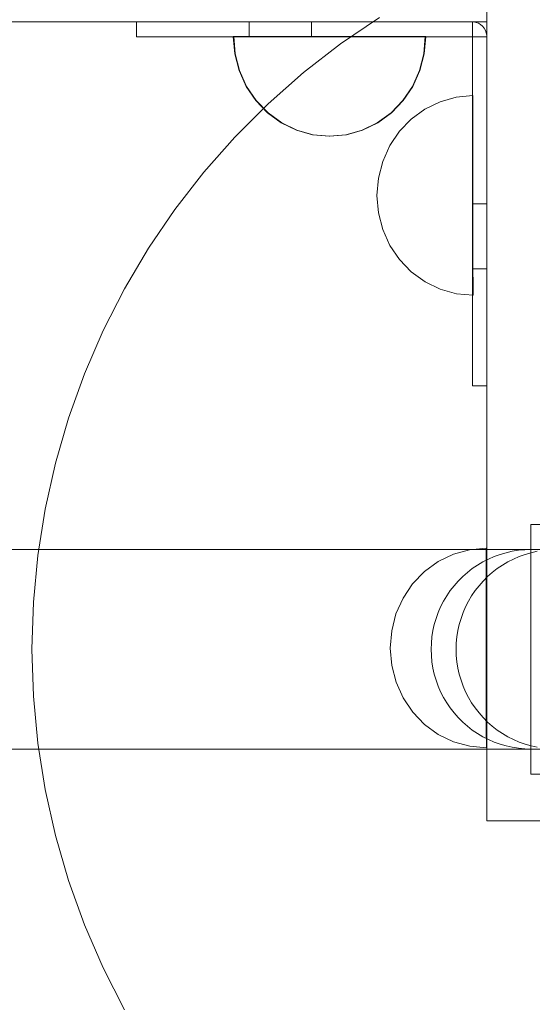
# Model space of a CAD drawing. Units: millimetres. Extents: x 15107 to 24482, y 2541 to 11541.
# Drawn here: x 18179 to 18281, y 7624 to 7821 of the extents above; entities that cross this region are included whole.
import ezdxf

# ---------------------------------------------------------------- set-up
doc = ezdxf.new("R2010")
doc.units = ezdxf.units.MM
doc.header["$MEASUREMENT"] = 0
doc.layers.add('ZESTAW_Nr_pióra__7', color=7, linetype='Continuous', lineweight=18)

msp = doc.modelspace()

# ---------------------------------------------------------------- linework, layer by layer
at = {"layer": 'ZESTAW_Nr_pióra__7', "linetype": 'Continuous'}
for p, q in [((18272.28, 7835.49), (18272.28, 7820.6)), ((18242.98, 7816.21), (18250.78, 7821.51)), ((18272.28, 7820.6), (18173.96, 7820.6)), ((18202.09, 7820.6), (18202.09, 7817.62)), ((18224.7, 7820.6), (18224.7, 7817.62)), ((18237.2, 7820.6), (18237.2, 7817.62)), ((18269.41, 7820.6), (18269.41, 7817.62)), ((18269.66, 7820.6), (18269.66, 7820.6)), ((18269.66, 7820.6), (18270.15, 7820.51)), ((18270.15, 7820.51), (18270.15, 7820.51)), ((18270.15, 7820.51), (18270.63, 7820.33)), ((18270.63, 7820.33), (18270.63, 7820.33)), ((18270.63, 7820.33), (18271.06, 7820.07)), ((18271.06, 7820.07), (18271.06, 7820.07)), ((18271.06, 7820.07), (18271.45, 7819.73)), ((18271.45, 7819.73), (18271.77, 7819.33)), ((18271.77, 7819.33), (18272.02, 7818.88)), ((18272.02, 7818.88), (18272.19, 7818.39)), ((18272.28, 7720.49), (18272.28, 7820.6)), ((18202.09, 7817.62), (18202.09, 7817.62)), ((18202.09, 7817.62), (18204.29, 7817.62)), ((18204.29, 7817.62), (18210.54, 7817.62)), ((18210.54, 7817.62), (18219.91, 7817.62)), ((18219.91, 7817.62), (18230.95, 7817.62)), ((18221.49, 7817.69), (18221.58, 7817.69)), ((18221.78, 7814.21), (18221.49, 7817.69)), ((18221.58, 7817.69), (18221.88, 7817.69)), ((18221.88, 7814.21), (18221.58, 7817.69)), ((18221.88, 7817.69), (18222.75, 7817.69)), ((18222.75, 7817.69), (18224.16, 7817.69)), ((18224.16, 7817.69), (18226.09, 7817.69)), ((18226.09, 7817.69), (18228.46, 7817.69)), ((18228.46, 7817.69), (18231.2, 7817.69)), ((18230.95, 7817.62), (18269.41, 7817.62)), ((18231.2, 7817.69), (18234.24, 7817.69)), ((18234.24, 7817.69), (18237.48, 7817.69)), ((18237.48, 7817.69), (18240.82, 7817.69)), ((18240.82, 7817.69), (18244.17, 7817.69)), ((18244.17, 7817.69), (18247.41, 7817.69)), ((18247.41, 7817.69), (18250.44, 7817.69)), ((18250.44, 7817.69), (18253.19, 7817.69)), ((18253.19, 7817.69), (18255.56, 7817.69)), ((18255.56, 7817.69), (18257.49, 7817.69)), ((18257.49, 7817.69), (18258.9, 7817.69)), ((18258.9, 7817.69), (18259.77, 7817.69)), ((18259.68, 7814.21), (18259.97, 7817.69)), ((18259.77, 7817.69), (18260.06, 7817.69)), ((18259.77, 7814.21), (18260.06, 7817.69)), ((18269.41, 7817.62), (18272.28, 7817.62)), ((18269.41, 7777.64), (18269.41, 7817.62)), ((18272.19, 7818.39), (18272.28, 7817.88)), ((18235.54, 7810.44), (18242.98, 7816.21)), ((18222.65, 7810.85), (18221.78, 7814.21)), ((18222.75, 7810.85), (18221.88, 7814.21)), ((18258.81, 7810.85), (18259.68, 7814.21)), ((18258.9, 7810.85), (18259.77, 7814.21)), ((18224.07, 7807.69), (18222.65, 7810.85)), ((18224.16, 7807.69), (18222.75, 7810.85)), ((18257.39, 7807.69), (18258.81, 7810.85)), ((18257.49, 7807.69), (18258.9, 7810.85)), ((18228.47, 7804.21), (18235.54, 7810.44)), ((18225.99, 7804.83), (18224.07, 7807.69)), ((18226.09, 7804.83), (18224.16, 7807.69)), ((18255.47, 7804.83), (18257.39, 7807.69)), ((18255.56, 7804.83), (18257.49, 7807.69)), ((18262.92, 7804.62), (18266.16, 7805.53)), ((18262.92, 7804.62), (18266.16, 7805.53)), ((18266.16, 7805.53), (18269.5, 7805.84)), ((18266.16, 7805.53), (18269.5, 7805.84)), ((18269.5, 7805.84), (18269.5, 7805.53)), ((18269.5, 7805.53), (18269.5, 7804.63)), ((18221.8, 7797.54), (18228.47, 7804.21)), ((18228.36, 7802.37), (18225.99, 7804.83)), ((18228.46, 7802.37), (18226.09, 7804.83)), ((18253.1, 7802.37), (18255.47, 7804.83)), ((18253.19, 7802.37), (18255.56, 7804.83)), ((18257.14, 7801.15), (18259.89, 7803.15)), ((18257.14, 7801.15), (18259.89, 7803.15)), ((18259.89, 7803.15), (18262.92, 7804.62)), ((18259.89, 7803.15), (18262.92, 7804.62)), ((18269.5, 7804.63), (18269.51, 7803.16)), ((18269.51, 7803.16), (18269.51, 7801.16)), ((18231.11, 7800.37), (18228.36, 7802.37)), ((18231.2, 7800.37), (18228.46, 7802.37)), ((18250.35, 7800.37), (18253.1, 7802.37)), ((18250.44, 7800.37), (18253.19, 7802.37)), ((18254.77, 7798.68), (18257.14, 7801.15)), ((18254.77, 7798.68), (18257.14, 7801.15)), ((18269.51, 7801.16), (18269.51, 7798.69)), ((18234.15, 7798.89), (18231.11, 7800.37)), ((18234.24, 7798.89), (18231.2, 7800.37)), ((18247.31, 7798.89), (18250.35, 7800.37)), ((18247.41, 7798.89), (18250.44, 7800.37)), ((18215.57, 7790.47), (18221.8, 7797.54)), ((18237.39, 7797.99), (18234.15, 7798.89)), ((18237.48, 7797.99), (18234.24, 7798.89)), ((18240.73, 7797.69), (18237.39, 7797.99)), ((18240.82, 7797.69), (18237.48, 7797.99)), ((18240.73, 7797.69), (18244.07, 7797.99)), ((18240.82, 7797.69), (18244.17, 7797.99)), ((18244.07, 7797.99), (18247.31, 7798.89)), ((18244.17, 7797.99), (18247.41, 7798.89)), ((18252.85, 7795.82), (18254.77, 7798.68)), ((18252.85, 7795.82), (18254.77, 7798.68)), ((18269.51, 7798.69), (18269.51, 7795.84)), ((18251.43, 7792.66), (18252.85, 7795.82)), ((18251.44, 7792.66), (18252.85, 7795.82)), ((18269.51, 7795.84), (18269.51, 7792.68)), ((18250.57, 7789.29), (18251.43, 7792.66)), ((18250.57, 7789.29), (18251.44, 7792.66)), ((18269.51, 7792.68), (18269.52, 7789.31)), ((18209.8, 7783.03), (18215.57, 7790.47)), ((18250.28, 7785.82), (18250.57, 7789.29)), ((18250.28, 7785.82), (18250.57, 7789.29)), ((18269.52, 7789.31), (18269.52, 7785.84)), ((18250.28, 7785.82), (18250.58, 7782.35)), ((18250.28, 7785.82), (18250.58, 7782.35)), ((18269.52, 7785.84), (18269.52, 7782.36)), ((18269.41, 7784.13), (18272.28, 7784.13)), ((18269.41, 7784.13), (18272.28, 7784.13)), ((18204.5, 7775.24), (18209.8, 7783.03)), ((18250.58, 7782.35), (18251.45, 7778.98)), ((18250.58, 7782.35), (18251.45, 7778.98)), ((18269.52, 7782.36), (18269.53, 7779)), ((18251.45, 7778.98), (18252.87, 7775.82)), ((18251.45, 7778.98), (18252.87, 7775.82)), ((18269.41, 7766.16), (18269.41, 7777.64)), ((18269.53, 7779), (18269.53, 7775.84)), ((18252.87, 7775.82), (18254.79, 7772.97)), ((18252.87, 7775.82), (18254.79, 7772.97)), ((18269.53, 7775.84), (18269.53, 7772.98)), ((18199.7, 7767.12), (18204.5, 7775.24)), ((18254.79, 7772.97), (18257.17, 7770.5)), ((18254.79, 7772.97), (18257.17, 7770.5)), ((18269.53, 7772.98), (18269.53, 7770.51)), ((18257.17, 7770.5), (18259.92, 7768.51)), ((18257.17, 7770.5), (18259.92, 7768.51)), ((18269.41, 7771.14), (18269.41, 7771.14)), ((18269.41, 7771.14), (18272.28, 7771.14)), ((18269.53, 7770.51), (18269.54, 7768.52)), ((18259.92, 7768.51), (18262.96, 7767.04)), ((18259.92, 7768.51), (18262.96, 7767.04)), ((18269.54, 7768.52), (18269.54, 7767.04)), ((18195.43, 7758.73), (18199.7, 7767.12)), ((18262.96, 7767.04), (18266.2, 7766.14)), ((18262.96, 7767.04), (18266.2, 7766.14)), ((18266.2, 7766.14), (18269.54, 7765.84)), ((18266.2, 7766.14), (18269.54, 7765.84)), ((18269.41, 7756.42), (18269.41, 7766.16)), ((18269.54, 7767.04), (18269.54, 7766.14)), ((18269.54, 7766.14), (18269.54, 7765.84)), ((18191.68, 7750.08), (18195.43, 7758.73)), ((18269.41, 7749.92), (18269.41, 7756.42)), ((18188.49, 7741.21), (18191.68, 7750.08)), ((18269.41, 7747.64), (18269.41, 7749.92)), ((18269.41, 7747.64), (18269.41, 7747.64)), ((18269.41, 7747.64), (18272.28, 7747.64)), ((18185.86, 7732.16), (18188.49, 7741.21)), ((18183.81, 7722.97), (18185.86, 7732.16)), ((18182.33, 7713.66), (18183.81, 7722.97)), ((18272.28, 7701.95), (18272.28, 7720.49)), ((18286.15, 7719.86), (18281.15, 7719.86)), ((18281.15, 7719.86), (18281.15, 7669.86)), ((18736.15, 7714.86), (18042.36, 7714.86)), ((18286.15, 7714.86), (18130.46, 7714.86)), ((18265.59, 7713.91), (18268.83, 7714.82)), ((18265.59, 7713.91), (18268.83, 7714.82)), ((18268.83, 7714.82), (18272.17, 7715.13)), ((18268.83, 7714.82), (18272.17, 7715.13)), ((18272.17, 7715.13), (18272.17, 7714.82)), ((18272.17, 7714.82), (18272.17, 7713.92)), ((18274.97, 7713.88), (18276.18, 7714.23)), ((18276.18, 7714.23), (18277.4, 7714.51)), ((18277.4, 7714.51), (18278.64, 7714.7)), ((18278.64, 7714.7), (18279.89, 7714.82)), ((18279.89, 7714.82), (18281.15, 7714.86)), ((18279.97, 7713.88), (18281.18, 7714.23)), ((18281.15, 7714.82), (18281.15, 7714.86)), ((18281.15, 7714.7), (18281.15, 7714.82)), ((18281.15, 7714.51), (18281.15, 7714.7)), ((18281.15, 7714.23), (18281.15, 7714.51)), ((18281.15, 7713.88), (18281.15, 7714.23)), ((18281.18, 7714.23), (18282.4, 7714.51)), ((18181.45, 7704.28), (18182.33, 7713.66)), ((18259.81, 7710.43), (18262.55, 7712.44)), ((18259.81, 7710.43), (18262.55, 7712.44)), ((18262.55, 7712.44), (18265.59, 7713.91)), ((18262.55, 7712.44), (18265.59, 7713.91)), ((18270.43, 7711.75), (18271.51, 7712.39)), ((18271.51, 7712.39), (18272.63, 7712.96)), ((18272.17, 7713.92), (18272.17, 7712.45)), ((18272.17, 7712.45), (18272.18, 7710.45)), ((18272.63, 7712.96), (18273.79, 7713.46)), ((18273.79, 7713.46), (18274.97, 7713.88)), ((18275.43, 7711.75), (18276.51, 7712.39)), ((18276.51, 7712.39), (18277.63, 7712.96)), ((18277.63, 7712.96), (18278.79, 7713.46)), ((18278.79, 7713.46), (18279.97, 7713.88)), ((18281.15, 7713.46), (18281.15, 7713.88)), ((18281.15, 7712.96), (18281.15, 7713.46)), ((18281.15, 7712.39), (18281.15, 7712.96)), ((18281.15, 7711.75), (18281.15, 7712.39)), ((18257.44, 7707.97), (18259.81, 7710.43)), ((18257.44, 7707.97), (18259.81, 7710.43)), ((18267.46, 7709.44), (18268.4, 7710.27)), ((18268.4, 7710.27), (18269.39, 7711.04)), ((18269.39, 7711.04), (18270.43, 7711.75)), ((18272.18, 7710.45), (18272.18, 7707.98)), ((18272.46, 7709.44), (18273.4, 7710.27)), ((18273.4, 7710.27), (18274.39, 7711.04)), ((18274.39, 7711.04), (18275.43, 7711.75)), ((18281.15, 7711.04), (18281.15, 7711.75)), ((18281.15, 7710.27), (18281.15, 7711.04)), ((18281.15, 7709.44), (18281.15, 7710.27)), ((18265.74, 7707.61), (18266.57, 7708.55)), ((18266.57, 7708.55), (18267.46, 7709.44)), ((18270.74, 7707.61), (18271.57, 7708.55)), ((18271.57, 7708.55), (18272.46, 7709.44)), ((18281.15, 7708.55), (18281.15, 7709.44)), ((18281.15, 7707.61), (18281.15, 7708.55)), ((18255.52, 7705.11), (18257.44, 7707.97)), ((18255.52, 7705.11), (18257.44, 7707.97)), ((18264.26, 7705.58), (18264.97, 7706.62)), ((18264.97, 7706.62), (18265.74, 7707.61)), ((18269.26, 7705.58), (18269.97, 7706.62)), ((18269.97, 7706.62), (18270.74, 7707.61)), ((18272.18, 7707.98), (18272.18, 7705.13)), ((18281.15, 7706.62), (18281.15, 7707.61)), ((18281.15, 7705.58), (18281.15, 7706.62)), ((18181.15, 7694.86), (18181.45, 7704.28)), ((18254.1, 7701.95), (18255.52, 7705.11)), ((18263.05, 7703.38), (18263.62, 7704.5)), ((18263.62, 7704.5), (18264.26, 7705.58)), ((18268.05, 7703.38), (18268.62, 7704.5)), ((18268.62, 7704.5), (18269.26, 7705.58)), ((18272.18, 7705.13), (18272.18, 7701.97)), ((18281.15, 7704.5), (18281.15, 7705.58)), ((18281.15, 7703.38), (18281.15, 7704.5)), ((18262.55, 7702.22), (18263.05, 7703.38)), ((18267.55, 7702.22), (18268.05, 7703.38)), ((18281.15, 7702.22), (18281.15, 7703.38)), ((18253.24, 7698.58), (18254.1, 7701.95)), ((18253.24, 7698.58), (18254.1, 7701.95)), ((18261.78, 7699.83), (18262.13, 7701.04)), ((18262.13, 7701.04), (18262.55, 7702.22)), ((18266.78, 7699.84), (18267.13, 7701.04)), ((18267.13, 7701.04), (18267.55, 7702.22)), ((18272.18, 7701.97), (18272.19, 7698.6)), ((18272.28, 7685.22), (18272.28, 7701.95)), ((18281.15, 7701.04), (18281.15, 7702.22)), ((18281.15, 7699.83), (18281.15, 7701.04)), ((18252.95, 7695.11), (18253.24, 7698.58)), ((18252.95, 7695.11), (18253.24, 7698.58)), ((18261.31, 7697.37), (18261.5, 7698.61)), ((18261.5, 7698.61), (18261.78, 7699.83)), ((18266.31, 7697.37), (18266.5, 7698.61)), ((18266.5, 7698.61), (18266.78, 7699.84)), ((18272.19, 7698.6), (18272.19, 7695.13)), ((18281.15, 7698.61), (18281.15, 7699.83)), ((18281.15, 7697.37), (18281.15, 7698.61)), ((18261.19, 7696.12), (18261.31, 7697.37)), ((18266.19, 7696.12), (18266.31, 7697.37)), ((18281.15, 7696.12), (18281.15, 7697.37)), ((18181.45, 7685.44), (18181.15, 7694.86)), ((18252.95, 7695.11), (18253.24, 7691.63)), ((18252.95, 7695.11), (18253.24, 7691.63)), ((18261.15, 7694.86), (18261.19, 7696.12)), ((18261.19, 7693.61), (18261.15, 7694.86)), ((18266.15, 7694.86), (18266.19, 7696.12)), ((18266.15, 7694.86), (18266.19, 7693.61)), ((18272.19, 7695.13), (18272.19, 7691.65)), ((18281.15, 7694.86), (18281.15, 7696.12)), ((18281.15, 7693.61), (18281.15, 7694.86)), ((18261.31, 7692.35), (18261.19, 7693.61)), ((18266.19, 7693.61), (18266.31, 7692.35)), ((18281.15, 7692.35), (18281.15, 7693.61)), ((18253.24, 7691.63), (18254.12, 7688.27)), ((18253.24, 7691.63), (18254.12, 7688.27)), ((18261.5, 7691.11), (18261.31, 7692.35)), ((18261.78, 7689.89), (18261.5, 7691.11)), ((18266.31, 7692.35), (18266.5, 7691.11)), ((18266.5, 7691.11), (18266.78, 7689.89)), ((18272.19, 7691.65), (18272.2, 7688.28)), ((18281.15, 7691.11), (18281.15, 7692.35)), ((18281.15, 7689.89), (18281.15, 7691.11)), ((18262.13, 7688.68), (18261.78, 7689.89)), ((18262.55, 7687.5), (18262.13, 7688.68)), ((18266.78, 7689.89), (18267.13, 7688.68)), ((18267.13, 7688.68), (18267.55, 7687.5)), ((18281.15, 7688.68), (18281.15, 7689.89)), ((18281.15, 7687.5), (18281.15, 7688.68)), ((18254.12, 7688.27), (18255.54, 7685.11)), ((18254.12, 7688.27), (18255.54, 7685.11)), ((18263.05, 7686.35), (18262.55, 7687.5)), ((18267.55, 7687.5), (18268.05, 7686.35)), ((18272.2, 7688.28), (18272.2, 7685.13)), ((18281.15, 7686.35), (18281.15, 7687.5)), ((18182.33, 7676.06), (18181.45, 7685.44)), ((18255.54, 7685.11), (18257.46, 7682.26)), ((18255.54, 7685.11), (18257.46, 7682.26)), ((18263.62, 7685.23), (18263.05, 7686.35)), ((18264.26, 7684.14), (18263.62, 7685.23)), ((18268.05, 7686.35), (18268.62, 7685.23)), ((18268.62, 7685.23), (18269.26, 7684.14)), ((18272.2, 7685.13), (18272.2, 7682.27)), ((18272.28, 7671.95), (18272.28, 7685.22)), ((18281.15, 7685.23), (18281.15, 7686.35)), ((18281.15, 7684.14), (18281.15, 7685.23)), ((18264.97, 7683.11), (18264.26, 7684.14)), ((18265.74, 7682.11), (18264.97, 7683.11)), ((18269.26, 7684.14), (18269.97, 7683.11)), ((18269.97, 7683.11), (18270.74, 7682.11)), ((18281.15, 7683.11), (18281.15, 7684.14)), ((18281.15, 7682.11), (18281.15, 7683.11)), ((18257.46, 7682.26), (18259.84, 7679.79)), ((18257.46, 7682.26), (18259.84, 7679.79)), ((18266.57, 7681.17), (18265.74, 7682.11)), ((18267.46, 7680.28), (18266.57, 7681.17)), ((18270.74, 7682.11), (18271.57, 7681.17)), ((18271.57, 7681.17), (18272.46, 7680.28)), ((18272.2, 7682.27), (18272.2, 7679.8)), ((18281.15, 7681.17), (18281.15, 7682.11)), ((18281.15, 7680.28), (18281.15, 7681.17)), ((18259.84, 7679.79), (18262.58, 7677.8)), ((18259.84, 7679.79), (18262.58, 7677.8)), ((18268.4, 7679.45), (18267.46, 7680.28)), ((18269.39, 7678.68), (18268.4, 7679.45)), ((18270.43, 7677.97), (18269.39, 7678.68)), ((18272.2, 7679.8), (18272.2, 7677.8)), ((18272.46, 7680.28), (18273.4, 7679.45)), ((18273.4, 7679.45), (18274.39, 7678.68)), ((18274.39, 7678.68), (18275.43, 7677.97)), ((18281.15, 7679.45), (18281.15, 7680.28)), ((18281.15, 7678.68), (18281.15, 7679.45)), ((18281.15, 7677.97), (18281.15, 7678.68)), ((18262.58, 7677.8), (18265.63, 7676.33)), ((18262.58, 7677.8), (18265.63, 7676.33)), ((18271.51, 7677.33), (18270.43, 7677.97)), ((18272.63, 7676.76), (18271.51, 7677.33)), ((18272.2, 7677.8), (18272.21, 7676.33)), ((18273.79, 7676.27), (18272.63, 7676.76)), ((18275.43, 7677.97), (18276.51, 7677.34)), ((18276.51, 7677.34), (18277.63, 7676.76)), ((18277.63, 7676.76), (18278.79, 7676.27)), ((18281.15, 7677.33), (18281.15, 7677.97)), ((18281.15, 7676.76), (18281.15, 7677.33)), ((18281.15, 7676.27), (18281.15, 7676.76)), ((18042.36, 7674.86), (18736.15, 7674.86)), ((18286.15, 7674.86), (18130.46, 7674.86)), ((18183.81, 7666.75), (18182.33, 7676.06)), ((18265.63, 7676.33), (18268.87, 7675.43)), ((18265.63, 7676.33), (18268.87, 7675.43)), ((18268.87, 7675.43), (18272.21, 7675.13)), ((18268.87, 7675.43), (18272.21, 7675.13)), ((18272.21, 7676.33), (18272.21, 7675.43)), ((18272.21, 7675.43), (18272.21, 7675.13)), ((18274.97, 7675.84), (18273.79, 7676.27)), ((18276.18, 7675.49), (18274.97, 7675.84)), ((18277.4, 7675.22), (18276.18, 7675.49)), ((18278.64, 7675.02), (18277.4, 7675.22)), ((18279.89, 7674.9), (18278.64, 7675.02)), ((18278.79, 7676.27), (18279.97, 7675.84)), ((18281.15, 7674.86), (18279.89, 7674.9)), ((18279.97, 7675.84), (18281.18, 7675.49)), ((18281.15, 7675.84), (18281.15, 7676.27)), ((18281.15, 7675.49), (18281.15, 7675.84)), ((18281.15, 7675.22), (18281.15, 7675.49)), ((18281.15, 7675.02), (18281.15, 7675.22)), ((18281.15, 7674.9), (18281.15, 7675.02)), ((18281.15, 7674.86), (18281.15, 7674.9)), ((18281.18, 7675.49), (18282.4, 7675.22)), ((18272.28, 7663.42), (18272.28, 7671.95)), ((18281.15, 7669.86), (18286.15, 7669.86)), ((18185.86, 7657.56), (18183.81, 7666.75)), ((18272.28, 7660.49), (18272.28, 7663.42)), ((18286.12, 7660.49), (18272.28, 7660.49)), ((18188.49, 7648.51), (18185.86, 7657.56)), ((18191.68, 7639.64), (18188.49, 7648.51)), ((18195.43, 7630.99), (18191.68, 7639.64)), ((18199.7, 7622.6), (18195.43, 7630.99))]:
    msp.add_line(p, q, dxfattribs=at)

doc.saveas('drawing.dxf')
